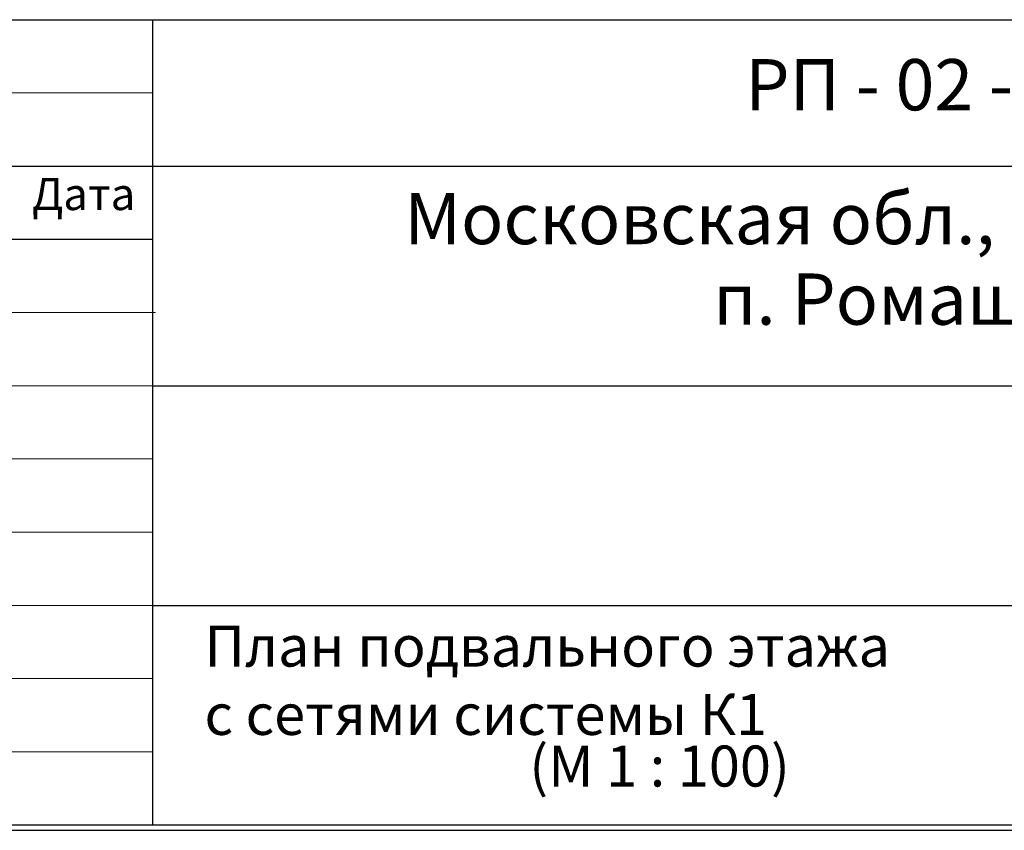
# Model space of a CAD drawing. Units: millimetres. Extents: x 759953 to 1308544, y -505449 to 94564.
# Drawn here: x 1202018 to 1208741, y -401098 to -395562 of the extents above; entities that cross this region are included whole.
import ezdxf

# ---------------------------------------------------------------- set-up
doc = ezdxf.new("R2010")
doc.units = ezdxf.units.MM
doc.header["$LTSCALE"] = 50
doc.layers.add('Планы расст меб и обор', color=7, linetype='CONTINUOUS')
doc.layers.add('штамп кровля', color=7, linetype='CONTINUOUS')
doc.styles.add('СГЕНЕРИР_СТИЛЬ_1', font='TIMES.TTF')

msp = doc.modelspace()

# ---------------------------------------------------------------- linework, layer by layer
at = {"layer": 'Планы расст меб и обор', "color": 0}
for p, q in [((1214925.8, -401061.9), (1167158.6, -401061.9)), ((1203477.8, -401061.9), (1184977.8, -401061.9)), ((1167158.6, -401097.9), (1214925.8, -401097.9))]:
    msp.add_line(p, q, dxfattribs=at)
at = {"layer": 'штамп кровля', "linetype": 'Continuous'}
for p, q in [((1196425.8, -395561.9), (1214925.8, -395561.9)), ((1202925.8, -395561.9), (1202925.8, -401061.9)), ((1196425.8, -396561.9), (1202925.8, -396561.9)), ((1202925.8, -396561.9), (1214925.8, -396561.9)), ((1196425.8, -397061.9), (1202925.8, -397061.9)), ((1202925.8, -398061.9), (1214925.8, -398061.9)), ((1202925.8, -399561.9), (1214925.8, -399561.9)), ((1214925.8, -401061.9), (1196425.8, -401061.9))]:
    msp.add_line(p, q, dxfattribs=at)
at = {"layer": 'штамп кровля', "linetype": 'Continuous', "lineweight": 13}
for p, q in [((1196425.8, -396061.9), (1202925.8, -396061.9)), ((1196446.1, -397561.9), (1202946.1, -397561.9)), ((1196425.8, -398061.9), (1202925.8, -398061.9)), ((1196425.8, -398561.9), (1202925.8, -398561.9)), ((1196425.8, -399061.9), (1202925.8, -399061.9)), ((1196425.8, -399561.9), (1202925.8, -399561.9)), ((1196425.8, -400061.9), (1202925.8, -400061.9)), ((1196425.8, -400561.9), (1202925.8, -400561.9))]:
    msp.add_line(p, q, dxfattribs=at)

# ---------------------------------------------------------------- texts
at = {"layer": 'штамп кровля', "linetype": 'Continuous', "lineweight": 18, "style": 'СГЕНЕРИР_СТИЛЬ_1'}
for s, insert, char_height, attachment_point in [('{РП - 02 - 07 -МО}', (1208713, -396051.4), 350, 5), ('{Дата}', (1202455.1, -396781), 220, 5), ('{Московская обл., Одинцовский р-он,}', (1204644.2, -397204.4), 350, 7), ('{п. Ромашков, д. 1}', (1206753, -397754.4), 350, 7), ('{\\fTimes New Roman|b0|i0|c204|p18;План подвального этажа\\Pс сетями системы К1}', (1203280.2, -400446.6), 280, 7), ('{(М 1 : 100)}', (1205497.8, -400886.6), 280, 7)]:
    msp.add_mtext(s, dxfattribs=dict(at, insert=insert, char_height=char_height, attachment_point=attachment_point))

doc.saveas('drawing.dxf')
